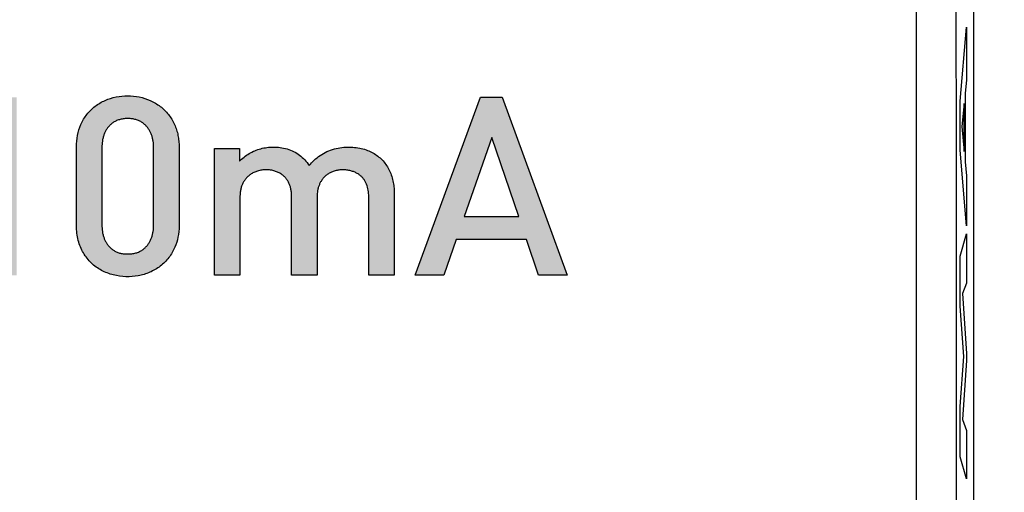
# Model space of a CAD drawing. Units: millimetres. Extents: x -90 to 37, y -25 to 49.
# Drawn here: x 11 to 23, y -16 to -11 of the extents above; entities that cross this region are included whole.
import ezdxf

# ---------------------------------------------------------------- set-up
doc = ezdxf.new("R2010")
doc.units = ezdxf.units.MM
doc.header["$LTSCALE"] = 16.335
doc.layers.get('0').update_dxf_attribs({"linetype": 'CONTINUOUS'})
doc.layers.add('ASSI', color=7, linetype='CONTINUOUS')
doc.styles.get("Standard").update_dxf_attribs({"font": 'txt', "width": 0.8})
doc.dimstyles.new('DIMSTYLE_1', dxfattribs={"dimtxt": 3, "dimasz": 3, "dimexe": 1.5, "dimexo": 0.5, "dimgap": 0.75, "dimtad": 1, "dimtxsty": 'STANDARD', "dimblk": '_FILLED', "dimblk1": '_FILLED', "dimblk2": '_FILLED', "dimcen": 0.09, "dimazin": 2, "dimtfac": 1, "dimtofl": 0, "dimtmove": 0, "dimatfit": 3, "dimldrblk": '_FILLED', "dimfxl": 1, "dimtolj": 1, "dimarcsym": 0})

# ---------------------------------------------------------------- blocks, each defined once
blk = doc.blocks.new('_FILLED')
at = {"color": 0, "linetype": 'BYBLOCK'}
blk.add_solid([(0, 0), (-1, 0.3167), (-1, -0.3167)], dxfattribs=at)
blk = doc.blocks.new('*D3')
at = {"color": 7, "linetype": 'CONTINUOUS'}
for p, q in [((22.15, 24.5), (36.847, 24.5)), ((35.347, 24.5), (35.347, 0)), ((35.347, -24.5), (35.347, 0)), ((22.15, -24.5), (36.847, -24.5))]:
    blk.add_line(p, q, dxfattribs=at)
at = {"color": 7, "linetype": 'CONTINUOUS', "xscale": 3, "yscale": 3, "zscale": 3}
for p, rotation in [((35.347, 24.5), 90), ((35.347, -24.5), 270)]:
    blk.add_blockref('_FILLED', p, dxfattribs=dict(at, rotation=rotation))

msp = doc.modelspace()

# ---------------------------------------------------------------- hatches: boundary and pattern name
at = {"linetype": 'CONTINUOUS'}
h = msp.add_hatch(color=7, dxfattribs=at)
edge = h.paths.add_edge_path()
edge.add_line((5.845, -12.247), (5.56, -12.247))
edge.add_line((5.56, -12.247), (5.002, -13.767))
edge.add_line((5.002, -13.767), (6.401, -13.767))
edge.add_line((6.401, -13.767), (5.845, -12.247))
edge = h.paths.add_edge_path()
edge.add_line((6.006, -13.491), (5.397, -13.491))
edge.add_line((5.397, -13.491), (5.702, -12.66))
edge.add_line((5.702, -12.66), (6.006, -13.491))
edge = h.paths.add_edge_path()
edge.add_line((4.032, -11.632), (4.356, -11.632))
edge.add_line((4.356, -11.632), (4.356, -13.767))
edge.add_line((4.356, -13.767), (4.032, -13.767))
edge.add_line((4.032, -13.767), (4.032, -11.632))
edge = h.paths.add_edge_path()
edge.add_line((6.734, -12.247), (7.033, -12.247))
edge.add_line((7.033, -12.247), (7.033, -12.4))
edge.add_spline(control_points=[(7.033, -12.4), (7.047, -12.385), (7.076, -12.357), (7.124, -12.32), (7.176, -12.289), (7.25, -12.256), (7.328, -12.237), (7.409, -12.229), (7.469, -12.229), (7.529, -12.234), (7.608, -12.249), (7.702, -12.283), (7.803, -12.351), (7.883, -12.443), (7.936, -12.554), (7.962, -12.674), (7.966, -12.755), (7.966, -12.796)], knot_values=[0, 0, 0, 0, 0.045455, 0.090909, 0.136364, 0.181818, 0.272727, 0.318182, 0.363636, 0.409091, 0.454545, 0.545455, 0.636364, 0.727273, 0.818182, 0.909091, 1, 1, 1, 1], degree=3, periodic=0)
edge.add_line((7.966, -12.796), (7.966, -13.767))
edge.add_line((7.966, -13.767), (7.66, -13.767))
edge.add_line((7.66, -13.767), (7.66, -12.841))
edge.add_spline(control_points=[(7.66, -12.841), (7.66, -12.827), (7.66, -12.8), (7.656, -12.759), (7.648, -12.718), (7.636, -12.679), (7.619, -12.643), (7.597, -12.61), (7.571, -12.58), (7.544, -12.559), (7.52, -12.544), (7.501, -12.534), (7.48, -12.524), (7.457, -12.517), (7.434, -12.51), (7.4, -12.504), (7.356, -12.501), (7.311, -12.504), (7.276, -12.51), (7.251, -12.517), (7.228, -12.525), (7.206, -12.534), (7.185, -12.545), (7.166, -12.557), (7.149, -12.57), (7.128, -12.588), (7.105, -12.613), (7.083, -12.646), (7.065, -12.681), (7.053, -12.719), (7.044, -12.759), (7.04, -12.8), (7.04, -12.827), (7.04, -12.841)], knot_values=[0, 0, 0, 0, 0.041667, 0.083333, 0.125, 0.166667, 0.208333, 0.25, 0.291667, 0.333333, 0.354167, 0.375, 0.395833, 0.416667, 0.4375, 0.458333, 0.5, 0.541667, 0.5625, 0.583333, 0.604167, 0.625, 0.645833, 0.666667, 0.6875, 0.708333, 0.75, 0.791667, 0.833333, 0.875, 0.916667, 0.958333, 1, 1, 1, 1], degree=3, periodic=0)
edge.add_line((7.04, -12.841), (7.04, -13.767))
edge.add_line((7.04, -13.767), (6.734, -13.767))
edge.add_line((6.734, -13.767), (6.734, -12.247))
edge = h.paths.add_edge_path()
edge.add_line((8.347, -13.084), (9.639, -13.084))
edge.add_line((9.639, -13.084), (9.639, -13.369))
edge.add_line((9.639, -13.369), (8.347, -13.369))
edge.add_line((8.347, -13.369), (8.347, -13.084))
edge = h.paths.add_edge_path()
edge.add_line((8.347, -12.502), (9.639, -12.502))
edge.add_line((9.639, -12.502), (9.639, -12.787))
edge.add_line((9.639, -12.787), (8.347, -12.787))
edge.add_line((8.347, -12.787), (8.347, -12.502))
edge = h.paths.add_edge_path()
edge.add_line((10.134, -11.992), (10.551, -11.632))
edge.add_line((10.551, -11.632), (10.857, -11.632))
edge.add_line((10.857, -11.632), (10.857, -13.767))
edge.add_line((10.857, -13.767), (10.551, -13.767))
edge.add_line((10.551, -13.767), (10.551, -11.965))
edge.add_line((10.551, -11.965), (10.134, -12.331))
edge.add_line((10.134, -12.331), (10.134, -11.992))
edge = h.paths.add_edge_path()
edge.add_spline(control_points=[(11.573, -12.226), (11.573, -12.179), (11.581, -12.088), (11.622, -11.954), (11.694, -11.834), (11.794, -11.735), (11.916, -11.664), (12.049, -11.623), (12.189, -11.61), (12.328, -11.623), (12.439, -11.658), (12.522, -11.701), (12.58, -11.74), (12.633, -11.785), (12.679, -11.837), (12.719, -11.894), (12.752, -11.956), (12.777, -12.021), (12.794, -12.089), (12.804, -12.157), (12.806, -12.203), (12.806, -12.226)], knot_values=[0, 0, 0, 0, 0.071429, 0.142857, 0.214286, 0.285714, 0.357143, 0.428571, 0.5, 0.571429, 0.642857, 0.678571, 0.714286, 0.75, 0.785714, 0.821429, 0.857143, 0.892857, 0.928571, 0.964286, 1, 1, 1, 1], degree=3, periodic=0)
edge.add_line((12.806, -12.226), (12.806, -13.174))
edge.add_spline(control_points=[(12.806, -13.174), (12.806, -13.222), (12.797, -13.314), (12.772, -13.393), (12.756, -13.43)], knot_values=[0, 0, 0, 0, 0.5, 1, 1, 1, 1], degree=3, periodic=0)
edge.add_spline(control_points=[(12.756, -13.43), (12.746, -13.453), (12.724, -13.496), (12.684, -13.556), (12.636, -13.611), (12.581, -13.66), (12.52, -13.7), (12.433, -13.745), (12.316, -13.779), (12.168, -13.79), (12.014, -13.77), (11.87, -13.714), (11.768, -13.641), (11.699, -13.565), (11.655, -13.501), (11.619, -13.429), (11.593, -13.35), (11.577, -13.265), (11.573, -13.205), (11.573, -13.174)], knot_values=[0, 0, 0, 0, 0.045455, 0.090909, 0.136364, 0.181818, 0.227273, 0.272727, 0.363636, 0.454545, 0.545455, 0.636364, 0.727273, 0.772727, 0.818182, 0.863636, 0.909091, 0.954545, 1, 1, 1, 1], degree=3, periodic=0)
edge.add_line((11.573, -13.174), (11.573, -12.226))
edge = h.paths.add_edge_path()
edge.add_spline(control_points=[(11.879, -13.165), (11.879, -13.178), (11.88, -13.204), (11.884, -13.243), (11.892, -13.282), (11.904, -13.32), (11.919, -13.356), (11.938, -13.389), (11.961, -13.418), (11.987, -13.444), (12.012, -13.464), (12.034, -13.477), (12.051, -13.486), (12.071, -13.494), (12.091, -13.501), (12.112, -13.506), (12.142, -13.51), (12.18, -13.513), (12.228, -13.512), (12.267, -13.505), (12.298, -13.497), (12.319, -13.489), (12.339, -13.479), (12.357, -13.469), (12.375, -13.457), (12.396, -13.44), (12.418, -13.417), (12.441, -13.387), (12.46, -13.354), (12.475, -13.319), (12.487, -13.282), (12.495, -13.243), (12.499, -13.204), (12.5, -13.178), (12.5, -13.165)], knot_values=[0, 0, 0, 0, 0.038462, 0.076923, 0.115385, 0.153846, 0.192308, 0.230769, 0.269231, 0.307692, 0.346154, 0.365385, 0.384615, 0.403846, 0.423077, 0.442308, 0.461538, 0.5, 0.538462, 0.576923, 0.596154, 0.615385, 0.634615, 0.653846, 0.673077, 0.692308, 0.730769, 0.769231, 0.807692, 0.846154, 0.884615, 0.923077, 0.961538, 1, 1, 1, 1], degree=3, periodic=0)
edge.add_line((12.5, -13.165), (12.5, -12.235))
edge.add_spline(control_points=[(12.5, -12.235), (12.5, -12.222), (12.499, -12.196), (12.495, -12.157), (12.487, -12.118), (12.475, -12.08), (12.46, -12.045), (12.441, -12.012), (12.418, -11.983), (12.392, -11.957), (12.367, -11.937), (12.345, -11.924), (12.327, -11.914), (12.307, -11.906), (12.286, -11.9), (12.264, -11.894), (12.234, -11.889), (12.195, -11.886), (12.147, -11.888), (12.108, -11.895), (12.077, -11.904), (12.056, -11.912), (12.037, -11.921), (12.018, -11.932), (12.002, -11.944), (11.981, -11.961), (11.959, -11.984), (11.936, -12.014), (11.918, -12.047), (11.903, -12.081), (11.892, -12.119), (11.884, -12.157), (11.88, -12.196), (11.879, -12.222), (11.879, -12.235)], knot_values=[0, 0, 0, 0, 0.038462, 0.076923, 0.115385, 0.153846, 0.192308, 0.230769, 0.269231, 0.307692, 0.346154, 0.365385, 0.384615, 0.403846, 0.423077, 0.442308, 0.461538, 0.5, 0.538462, 0.576923, 0.596154, 0.615385, 0.634615, 0.653846, 0.673077, 0.692308, 0.730769, 0.769231, 0.807692, 0.846154, 0.884615, 0.923077, 0.961538, 1, 1, 1, 1], degree=3, periodic=0)
edge.add_line((11.879, -12.235), (11.879, -13.165))
edge = h.paths.add_edge_path()
edge.add_line((13.232, -12.247), (13.531, -12.247))
edge.add_line((13.531, -12.247), (13.531, -12.4))
edge.add_spline(control_points=[(13.531, -12.4), (13.548, -12.382), (13.585, -12.348), (13.648, -12.305), (13.715, -12.271), (13.787, -12.247), (13.861, -12.232), (13.911, -12.229), (13.936, -12.229)], knot_values=[0, 0, 0, 0, 0.166667, 0.333333, 0.5, 0.666667, 0.833333, 1, 1, 1, 1], degree=3, periodic=0)
edge.add_spline(control_points=[(13.936, -12.229), (13.964, -12.229), (14.02, -12.233), (14.104, -12.249), (14.183, -12.279), (14.255, -12.324), (14.318, -12.382), (14.352, -12.427), (14.368, -12.451)], knot_values=[0, 0, 0, 0, 0.166667, 0.333333, 0.5, 0.666667, 0.833333, 1, 1, 1, 1], degree=3, periodic=0)
edge.add_spline(control_points=[(14.368, -12.451), (14.387, -12.427), (14.428, -12.385), (14.498, -12.328), (14.581, -12.28), (14.671, -12.249), (14.761, -12.232), (14.851, -12.228), (14.935, -12.233), (15.016, -12.249), (15.087, -12.274), (15.151, -12.307), (15.208, -12.347), (15.258, -12.395), (15.3, -12.451), (15.335, -12.513), (15.362, -12.581), (15.379, -12.653), (15.389, -12.724), (15.391, -12.772), (15.391, -12.796)], knot_values=[0, 0, 0, 0, 0.055556, 0.111111, 0.166667, 0.222222, 0.277778, 0.333333, 0.388889, 0.444444, 0.5, 0.555556, 0.611111, 0.666667, 0.722222, 0.777778, 0.833333, 0.888889, 0.944444, 1, 1, 1, 1], degree=3, periodic=0)
edge.add_line((15.391, -12.796), (15.391, -13.767))
edge.add_line((15.391, -13.767), (15.085, -13.767))
edge.add_line((15.085, -13.767), (15.085, -12.841))
edge.add_spline(control_points=[(15.085, -12.841), (15.085, -12.816), (15.083, -12.767), (15.067, -12.692), (15.04, -12.636), (15.012, -12.598), (14.986, -12.573), (14.956, -12.55), (14.921, -12.532), (14.879, -12.516), (14.834, -12.506), (14.786, -12.501), (14.738, -12.503), (14.691, -12.511), (14.647, -12.525), (14.609, -12.543), (14.576, -12.566), (14.548, -12.59), (14.525, -12.618), (14.506, -12.648), (14.49, -12.68), (14.478, -12.715), (14.469, -12.752), (14.465, -12.788), (14.464, -12.813), (14.464, -12.826)], knot_values=[0, 0, 0, 0, 0.076923, 0.153846, 0.230769, 0.269231, 0.307692, 0.346154, 0.384615, 0.423077, 0.461538, 0.5, 0.538462, 0.576923, 0.615385, 0.653846, 0.692308, 0.730769, 0.769231, 0.807692, 0.846154, 0.884615, 0.923077, 0.961538, 1, 1, 1, 1], degree=3, periodic=0)
edge.add_line((14.464, -12.826), (14.464, -13.767))
edge.add_line((14.464, -13.767), (14.158, -13.767))
edge.add_line((14.158, -13.767), (14.158, -12.841))
edge.add_spline(control_points=[(14.158, -12.841), (14.158, -12.827), (14.158, -12.8), (14.154, -12.759), (14.146, -12.718), (14.134, -12.679), (14.117, -12.643), (14.095, -12.61), (14.068, -12.58), (14.042, -12.559), (14.018, -12.544), (13.998, -12.534), (13.977, -12.524), (13.955, -12.517), (13.931, -12.51), (13.897, -12.504), (13.854, -12.501), (13.809, -12.504), (13.774, -12.51), (13.749, -12.517), (13.726, -12.525), (13.704, -12.534), (13.683, -12.545), (13.664, -12.557), (13.647, -12.57), (13.626, -12.588), (13.603, -12.613), (13.581, -12.646), (13.563, -12.681), (13.55, -12.719), (13.542, -12.759), (13.538, -12.8), (13.537, -12.827), (13.537, -12.841)], knot_values=[0, 0, 0, 0, 0.041667, 0.083333, 0.125, 0.166667, 0.208333, 0.25, 0.291667, 0.333333, 0.354167, 0.375, 0.395833, 0.416667, 0.4375, 0.458333, 0.5, 0.541667, 0.5625, 0.583333, 0.604167, 0.625, 0.645833, 0.666667, 0.6875, 0.708333, 0.75, 0.791667, 0.833333, 0.875, 0.916667, 0.958333, 1, 1, 1, 1], degree=3, periodic=0)
edge.add_line((13.537, -12.841), (13.537, -13.767))
edge.add_line((13.537, -13.767), (13.232, -13.767))
edge.add_line((13.232, -13.767), (13.232, -12.247))
h = msp.add_hatch(color=7, dxfattribs=at)
edge = h.paths.add_edge_path()
edge.add_line((17.468, -13.767), (17.123, -13.767))
edge.add_line((17.123, -13.767), (16.977, -13.339))
edge.add_line((16.977, -13.339), (16.134, -13.339))
edge.add_line((16.134, -13.339), (15.987, -13.767))
edge.add_line((15.987, -13.767), (15.642, -13.767))
edge.add_line((15.642, -13.767), (16.425, -11.632))
edge.add_line((16.425, -11.632), (16.686, -11.632))
edge.add_line((16.686, -11.632), (17.468, -13.767))
edge = h.paths.add_edge_path()
edge.add_line((16.563, -12.115), (16.23, -13.063))
edge.add_line((16.23, -13.063), (16.887, -13.063))
edge.add_line((16.887, -13.063), (16.563, -12.115))

# ---------------------------------------------------------------- linework, layer by layer
at = {"color": 7, "linetype": 'CONTINUOUS'}
msp.add_line((22.35, -21.9), (22.35, 21.9), dxfattribs=at)
at = {"color": 250, "linetype": 'CONTINUOUS'}
for p, q in [((22.187, -11.679), (22.263, -10.789)), ((22.263, -10.789), (22.263, -11.427)), ((22.263, -11.427), (22.248, -11.584)), ((22.248, -11.584), (22.248, -12.408)), ((15.642, -13.767), (16.425, -11.632)), ((15.642, -13.767), (16.425, -11.632)), ((16.425, -11.632), (16.686, -11.632)), ((16.425, -11.632), (16.686, -11.632)), ((16.686, -11.632), (17.468, -13.767)), ((16.686, -11.632), (17.468, -13.767)), ((22.187, -12.265), (22.187, -11.679)), ((22.237, -11.705), (22.208, -11.983)), ((22.237, -12.284), (22.237, -11.705)), ((22.208, -11.983), (22.237, -12.284)), ((16.563, -12.115), (16.23, -13.063)), ((16.563, -12.115), (16.23, -13.063)), ((16.887, -13.063), (16.563, -12.115)), ((16.887, -13.063), (16.563, -12.115)), ((11.573, -13.174), (11.573, -12.226)), ((11.573, -13.174), (11.573, -12.226)), ((11.573, -13.174), (11.573, -12.226)), ((11.879, -12.235), (11.879, -13.165)), ((11.879, -12.235), (11.879, -13.165)), ((11.879, -12.235), (11.879, -13.165)), ((12.5, -13.165), (12.5, -12.235)), ((12.5, -13.165), (12.5, -12.235)), ((12.5, -13.165), (12.5, -12.235)), ((12.806, -12.226), (12.806, -13.174)), ((12.806, -12.226), (12.806, -13.174)), ((12.806, -12.226), (12.806, -13.174)), ((13.232, -13.767), (13.232, -12.247)), ((13.232, -12.247), (13.531, -12.247)), ((13.232, -12.247), (13.531, -12.247)), ((13.232, -13.767), (13.232, -12.247)), ((13.531, -12.247), (13.531, -12.4)), ((13.531, -12.247), (13.531, -12.4)), ((22.263, -13.174), (22.187, -12.265)), ((22.248, -12.408), (22.263, -12.575)), ((22.263, -12.575), (22.263, -13.174)), ((13.537, -12.841), (13.537, -13.767)), ((13.537, -12.841), (13.537, -13.767)), ((14.158, -13.767), (14.158, -12.841)), ((14.158, -13.767), (14.158, -12.841)), ((14.464, -12.826), (14.464, -13.767)), ((14.464, -12.826), (14.464, -13.767)), ((15.085, -13.767), (15.085, -12.841)), ((15.085, -13.767), (15.085, -12.841)), ((15.391, -12.796), (15.391, -13.767)), ((15.391, -12.796), (15.391, -13.767)), ((16.23, -13.063), (16.887, -13.063)), ((16.23, -13.063), (16.887, -13.063)), ((16.134, -13.339), (15.987, -13.767)), ((16.134, -13.339), (15.987, -13.767)), ((16.977, -13.339), (16.134, -13.339)), ((16.977, -13.339), (16.134, -13.339)), ((17.123, -13.767), (16.977, -13.339)), ((17.123, -13.767), (16.977, -13.339)), ((22.187, -13.54), (22.263, -13.269)), ((22.263, -13.269), (22.263, -13.861)), ((22.187, -14.139), (22.187, -13.54)), ((13.537, -13.767), (13.232, -13.767)), ((13.537, -13.767), (13.232, -13.767)), ((14.464, -13.767), (14.158, -13.767)), ((14.464, -13.767), (14.158, -13.767)), ((15.391, -13.767), (15.085, -13.767)), ((15.391, -13.767), (15.085, -13.767)), ((15.987, -13.767), (15.642, -13.767)), ((15.987, -13.767), (15.642, -13.767)), ((17.468, -13.767), (17.123, -13.767)), ((17.468, -13.767), (17.123, -13.767)), ((22.263, -13.861), (22.214, -13.986)), ((22.214, -13.986), (22.263, -14.705)), ((22.23, -14.744), (22.187, -14.139)), ((22.187, -15.343), (22.23, -14.744)), ((22.263, -14.705), (22.263, -14.79)), ((22.263, -14.79), (22.214, -15.5)), ((22.187, -15.948), (22.187, -15.343)), ((22.214, -15.5), (22.263, -15.631)), ((22.263, -15.631), (22.263, -16.21)), ((22.263, -16.21), (22.187, -15.948))]:
    msp.add_line(p, q, dxfattribs=at)
for points, knots in [([(11.573, -12.226), (11.573, -12.179), (11.581, -12.088), (11.622, -11.954), (11.694, -11.834), (11.794, -11.735), (11.916, -11.664), (12.049, -11.623), (12.189, -11.61), (12.328, -11.623), (12.439, -11.658), (12.522, -11.701), (12.58, -11.74), (12.633, -11.785), (12.679, -11.837), (12.719, -11.894), (12.752, -11.956), (12.777, -12.021), (12.794, -12.089), (12.804, -12.157), (12.806, -12.203), (12.806, -12.226)], [0, 0, 0, 0, 0.071429, 0.142857, 0.214286, 0.285714, 0.357143, 0.428571, 0.5, 0.571429, 0.642857, 0.678571, 0.714286, 0.75, 0.785714, 0.821429, 0.857143, 0.892857, 0.928571, 0.964286, 1, 1, 1, 1]), ([(11.573, -12.226), (11.573, -12.179), (11.581, -12.088), (11.622, -11.954), (11.694, -11.834), (11.794, -11.735), (11.916, -11.664), (12.049, -11.623), (12.189, -11.61), (12.328, -11.623), (12.439, -11.658), (12.522, -11.701), (12.58, -11.74), (12.633, -11.785), (12.679, -11.837), (12.719, -11.894), (12.752, -11.956), (12.777, -12.021), (12.794, -12.089), (12.804, -12.157), (12.806, -12.203), (12.806, -12.226)], [0, 0, 0, 0, 0.071429, 0.142857, 0.214286, 0.285714, 0.357143, 0.428571, 0.5, 0.571429, 0.642857, 0.678571, 0.714286, 0.75, 0.785714, 0.821429, 0.857143, 0.892857, 0.928571, 0.964286, 1, 1, 1, 1]), ([(11.573, -12.226), (11.573, -12.179), (11.581, -12.088), (11.622, -11.954), (11.694, -11.834), (11.794, -11.735), (11.916, -11.664), (12.049, -11.623), (12.189, -11.61), (12.328, -11.623), (12.439, -11.658), (12.522, -11.701), (12.58, -11.74), (12.633, -11.785), (12.679, -11.837), (12.719, -11.894), (12.752, -11.956), (12.777, -12.021), (12.794, -12.089), (12.804, -12.157), (12.806, -12.203), (12.806, -12.226)], [0, 0, 0, 0, 0.071429, 0.142857, 0.214286, 0.285714, 0.357143, 0.428571, 0.5, 0.571429, 0.642857, 0.678571, 0.714286, 0.75, 0.785714, 0.821429, 0.857143, 0.892857, 0.928571, 0.964286, 1, 1, 1, 1]), ([(12.5, -12.235), (12.5, -12.222), (12.499, -12.196), (12.495, -12.157), (12.487, -12.118), (12.475, -12.08), (12.46, -12.045), (12.441, -12.012), (12.418, -11.983), (12.392, -11.957), (12.367, -11.937), (12.345, -11.924), (12.327, -11.914), (12.307, -11.906), (12.286, -11.9), (12.264, -11.894), (12.234, -11.889), (12.195, -11.886), (12.147, -11.888), (12.108, -11.895), (12.077, -11.904), (12.056, -11.912), (12.037, -11.921), (12.018, -11.932), (12.002, -11.944), (11.981, -11.961), (11.959, -11.984), (11.936, -12.014), (11.918, -12.047), (11.903, -12.081), (11.892, -12.119), (11.884, -12.157), (11.88, -12.196), (11.879, -12.222), (11.879, -12.235)], [0, 0, 0, 0, 0.038462, 0.076923, 0.115385, 0.153846, 0.192308, 0.230769, 0.269231, 0.307692, 0.346154, 0.365385, 0.384615, 0.403846, 0.423077, 0.442308, 0.461538, 0.5, 0.538462, 0.576923, 0.596154, 0.615385, 0.634615, 0.653846, 0.673077, 0.692308, 0.730769, 0.769231, 0.807692, 0.846154, 0.884615, 0.923077, 0.961538, 1, 1, 1, 1]), ([(12.5, -12.235), (12.5, -12.222), (12.499, -12.196), (12.495, -12.157), (12.487, -12.118), (12.475, -12.08), (12.46, -12.045), (12.441, -12.012), (12.418, -11.983), (12.392, -11.957), (12.367, -11.937), (12.345, -11.924), (12.327, -11.914), (12.307, -11.906), (12.286, -11.9), (12.264, -11.894), (12.234, -11.889), (12.195, -11.886), (12.147, -11.888), (12.108, -11.895), (12.077, -11.904), (12.056, -11.912), (12.037, -11.921), (12.018, -11.932), (12.002, -11.944), (11.981, -11.961), (11.959, -11.984), (11.936, -12.014), (11.918, -12.047), (11.903, -12.081), (11.892, -12.119), (11.884, -12.157), (11.88, -12.196), (11.879, -12.222), (11.879, -12.235)], [0, 0, 0, 0, 0.038462, 0.076923, 0.115385, 0.153846, 0.192308, 0.230769, 0.269231, 0.307692, 0.346154, 0.365385, 0.384615, 0.403846, 0.423077, 0.442308, 0.461538, 0.5, 0.538462, 0.576923, 0.596154, 0.615385, 0.634615, 0.653846, 0.673077, 0.692308, 0.730769, 0.769231, 0.807692, 0.846154, 0.884615, 0.923077, 0.961538, 1, 1, 1, 1]), ([(12.5, -12.235), (12.5, -12.222), (12.499, -12.196), (12.495, -12.157), (12.487, -12.118), (12.475, -12.08), (12.46, -12.045), (12.441, -12.012), (12.418, -11.983), (12.392, -11.957), (12.367, -11.937), (12.345, -11.924), (12.327, -11.914), (12.307, -11.906), (12.286, -11.9), (12.264, -11.894), (12.234, -11.889), (12.195, -11.886), (12.147, -11.888), (12.108, -11.895), (12.077, -11.904), (12.056, -11.912), (12.037, -11.921), (12.018, -11.932), (12.002, -11.944), (11.981, -11.961), (11.959, -11.984), (11.936, -12.014), (11.918, -12.047), (11.903, -12.081), (11.892, -12.119), (11.884, -12.157), (11.88, -12.196), (11.879, -12.222), (11.879, -12.235)], [0, 0, 0, 0, 0.038462, 0.076923, 0.115385, 0.153846, 0.192308, 0.230769, 0.269231, 0.307692, 0.346154, 0.365385, 0.384615, 0.403846, 0.423077, 0.442308, 0.461538, 0.5, 0.538462, 0.576923, 0.596154, 0.615385, 0.634615, 0.653846, 0.673077, 0.692308, 0.730769, 0.769231, 0.807692, 0.846154, 0.884615, 0.923077, 0.961538, 1, 1, 1, 1]), ([(14.158, -12.841), (14.158, -12.827), (14.158, -12.8), (14.154, -12.759), (14.146, -12.718), (14.134, -12.679), (14.117, -12.643), (14.095, -12.61), (14.068, -12.58), (14.042, -12.559), (14.018, -12.544), (13.998, -12.534), (13.977, -12.524), (13.955, -12.517), (13.931, -12.51), (13.897, -12.504), (13.854, -12.501), (13.809, -12.504), (13.774, -12.51), (13.749, -12.517), (13.726, -12.525), (13.704, -12.534), (13.683, -12.545), (13.664, -12.557), (13.647, -12.57), (13.626, -12.588), (13.603, -12.613), (13.581, -12.646), (13.563, -12.681), (13.55, -12.719), (13.542, -12.759), (13.538, -12.8), (13.537, -12.827), (13.537, -12.841)], [0, 0, 0, 0, 0.041667, 0.083333, 0.125, 0.166667, 0.208333, 0.25, 0.291667, 0.333333, 0.354167, 0.375, 0.395833, 0.416667, 0.4375, 0.458333, 0.5, 0.541667, 0.5625, 0.583333, 0.604167, 0.625, 0.645833, 0.666667, 0.6875, 0.708333, 0.75, 0.791667, 0.833333, 0.875, 0.916667, 0.958333, 1, 1, 1, 1]), ([(14.158, -12.841), (14.158, -12.827), (14.158, -12.8), (14.154, -12.759), (14.146, -12.718), (14.134, -12.679), (14.117, -12.643), (14.095, -12.61), (14.068, -12.58), (14.042, -12.559), (14.018, -12.544), (13.998, -12.534), (13.977, -12.524), (13.955, -12.517), (13.931, -12.51), (13.897, -12.504), (13.854, -12.501), (13.809, -12.504), (13.774, -12.51), (13.749, -12.517), (13.726, -12.525), (13.704, -12.534), (13.683, -12.545), (13.664, -12.557), (13.647, -12.57), (13.626, -12.588), (13.603, -12.613), (13.581, -12.646), (13.563, -12.681), (13.55, -12.719), (13.542, -12.759), (13.538, -12.8), (13.537, -12.827), (13.537, -12.841)], [0, 0, 0, 0, 0.041667, 0.083333, 0.125, 0.166667, 0.208333, 0.25, 0.291667, 0.333333, 0.354167, 0.375, 0.395833, 0.416667, 0.4375, 0.458333, 0.5, 0.541667, 0.5625, 0.583333, 0.604167, 0.625, 0.645833, 0.666667, 0.6875, 0.708333, 0.75, 0.791667, 0.833333, 0.875, 0.916667, 0.958333, 1, 1, 1, 1]), ([(15.085, -12.841), (15.085, -12.816), (15.083, -12.767), (15.067, -12.692), (15.04, -12.636), (15.012, -12.598), (14.986, -12.573), (14.956, -12.55), (14.921, -12.532), (14.879, -12.516), (14.834, -12.506), (14.786, -12.501), (14.738, -12.503), (14.691, -12.511), (14.647, -12.525), (14.609, -12.543), (14.576, -12.566), (14.548, -12.59), (14.525, -12.618), (14.506, -12.648), (14.49, -12.68), (14.478, -12.715), (14.469, -12.752), (14.465, -12.788), (14.464, -12.813), (14.464, -12.826)], [0, 0, 0, 0, 0.076923, 0.153846, 0.230769, 0.269231, 0.307692, 0.346154, 0.384615, 0.423077, 0.461538, 0.5, 0.538462, 0.576923, 0.615385, 0.653846, 0.692308, 0.730769, 0.769231, 0.807692, 0.846154, 0.884615, 0.923077, 0.961538, 1, 1, 1, 1]), ([(15.085, -12.841), (15.085, -12.816), (15.083, -12.767), (15.067, -12.692), (15.04, -12.636), (15.012, -12.598), (14.986, -12.573), (14.956, -12.55), (14.921, -12.532), (14.879, -12.516), (14.834, -12.506), (14.786, -12.501), (14.738, -12.503), (14.691, -12.511), (14.647, -12.525), (14.609, -12.543), (14.576, -12.566), (14.548, -12.59), (14.525, -12.618), (14.506, -12.648), (14.49, -12.68), (14.478, -12.715), (14.469, -12.752), (14.465, -12.788), (14.464, -12.813), (14.464, -12.826)], [0, 0, 0, 0, 0.076923, 0.153846, 0.230769, 0.269231, 0.307692, 0.346154, 0.384615, 0.423077, 0.461538, 0.5, 0.538462, 0.576923, 0.615385, 0.653846, 0.692308, 0.730769, 0.769231, 0.807692, 0.846154, 0.884615, 0.923077, 0.961538, 1, 1, 1, 1]), ([(12.756, -13.43), (12.746, -13.453), (12.724, -13.496), (12.684, -13.556), (12.636, -13.611), (12.581, -13.66), (12.52, -13.7), (12.433, -13.745), (12.316, -13.779), (12.168, -13.79), (12.014, -13.77), (11.87, -13.714), (11.768, -13.641), (11.699, -13.565), (11.655, -13.501), (11.619, -13.429), (11.593, -13.35), (11.577, -13.265), (11.573, -13.205), (11.573, -13.174)], [0, 0, 0, 0, 0.045455, 0.090909, 0.136364, 0.181818, 0.227273, 0.272727, 0.363636, 0.454545, 0.545455, 0.636364, 0.727273, 0.772727, 0.818182, 0.863636, 0.909091, 0.954545, 1, 1, 1, 1]), ([(12.756, -13.43), (12.746, -13.453), (12.724, -13.496), (12.684, -13.556), (12.636, -13.611), (12.581, -13.66), (12.52, -13.7), (12.433, -13.745), (12.316, -13.779), (12.168, -13.79), (12.014, -13.77), (11.87, -13.714), (11.768, -13.641), (11.699, -13.565), (11.655, -13.501), (11.619, -13.429), (11.593, -13.35), (11.577, -13.265), (11.573, -13.205), (11.573, -13.174)], [0, 0, 0, 0, 0.045455, 0.090909, 0.136364, 0.181818, 0.227273, 0.272727, 0.363636, 0.454545, 0.545455, 0.636364, 0.727273, 0.772727, 0.818182, 0.863636, 0.909091, 0.954545, 1, 1, 1, 1]), ([(12.756, -13.43), (12.746, -13.453), (12.724, -13.496), (12.684, -13.556), (12.636, -13.611), (12.581, -13.66), (12.52, -13.7), (12.433, -13.745), (12.316, -13.779), (12.168, -13.79), (12.014, -13.77), (11.87, -13.714), (11.768, -13.641), (11.699, -13.565), (11.655, -13.501), (11.619, -13.429), (11.593, -13.35), (11.577, -13.265), (11.573, -13.205), (11.573, -13.174)], [0, 0, 0, 0, 0.045455, 0.090909, 0.136364, 0.181818, 0.227273, 0.272727, 0.363636, 0.454545, 0.545455, 0.636364, 0.727273, 0.772727, 0.818182, 0.863636, 0.909091, 0.954545, 1, 1, 1, 1]), ([(11.879, -13.165), (11.879, -13.178), (11.88, -13.204), (11.884, -13.243), (11.892, -13.282), (11.904, -13.32), (11.919, -13.356), (11.938, -13.389), (11.961, -13.418), (11.987, -13.444), (12.012, -13.464), (12.034, -13.477), (12.051, -13.486), (12.071, -13.494), (12.091, -13.501), (12.112, -13.506), (12.142, -13.51), (12.18, -13.513), (12.228, -13.512), (12.267, -13.505), (12.298, -13.497), (12.319, -13.489), (12.339, -13.479), (12.357, -13.469), (12.375, -13.457), (12.396, -13.44), (12.418, -13.417), (12.441, -13.387), (12.46, -13.354), (12.475, -13.319), (12.487, -13.282), (12.495, -13.243), (12.499, -13.204), (12.5, -13.178), (12.5, -13.165)], [0, 0, 0, 0, 0.038462, 0.076923, 0.115385, 0.153846, 0.192308, 0.230769, 0.269231, 0.307692, 0.346154, 0.365385, 0.384615, 0.403846, 0.423077, 0.442308, 0.461538, 0.5, 0.538462, 0.576923, 0.596154, 0.615385, 0.634615, 0.653846, 0.673077, 0.692308, 0.730769, 0.769231, 0.807692, 0.846154, 0.884615, 0.923077, 0.961538, 1, 1, 1, 1]), ([(11.879, -13.165), (11.879, -13.178), (11.88, -13.204), (11.884, -13.243), (11.892, -13.282), (11.904, -13.32), (11.919, -13.356), (11.938, -13.389), (11.961, -13.418), (11.987, -13.444), (12.012, -13.464), (12.034, -13.477), (12.051, -13.486), (12.071, -13.494), (12.091, -13.501), (12.112, -13.506), (12.142, -13.51), (12.18, -13.513), (12.228, -13.512), (12.267, -13.505), (12.298, -13.497), (12.319, -13.489), (12.339, -13.479), (12.357, -13.469), (12.375, -13.457), (12.396, -13.44), (12.418, -13.417), (12.441, -13.387), (12.46, -13.354), (12.475, -13.319), (12.487, -13.282), (12.495, -13.243), (12.499, -13.204), (12.5, -13.178), (12.5, -13.165)], [0, 0, 0, 0, 0.038462, 0.076923, 0.115385, 0.153846, 0.192308, 0.230769, 0.269231, 0.307692, 0.346154, 0.365385, 0.384615, 0.403846, 0.423077, 0.442308, 0.461538, 0.5, 0.538462, 0.576923, 0.596154, 0.615385, 0.634615, 0.653846, 0.673077, 0.692308, 0.730769, 0.769231, 0.807692, 0.846154, 0.884615, 0.923077, 0.961538, 1, 1, 1, 1]), ([(11.879, -13.165), (11.879, -13.178), (11.88, -13.204), (11.884, -13.243), (11.892, -13.282), (11.904, -13.32), (11.919, -13.356), (11.938, -13.389), (11.961, -13.418), (11.987, -13.444), (12.012, -13.464), (12.034, -13.477), (12.051, -13.486), (12.071, -13.494), (12.091, -13.501), (12.112, -13.506), (12.142, -13.51), (12.18, -13.513), (12.228, -13.512), (12.267, -13.505), (12.298, -13.497), (12.319, -13.489), (12.339, -13.479), (12.357, -13.469), (12.375, -13.457), (12.396, -13.44), (12.418, -13.417), (12.441, -13.387), (12.46, -13.354), (12.475, -13.319), (12.487, -13.282), (12.495, -13.243), (12.499, -13.204), (12.5, -13.178), (12.5, -13.165)], [0, 0, 0, 0, 0.038462, 0.076923, 0.115385, 0.153846, 0.192308, 0.230769, 0.269231, 0.307692, 0.346154, 0.365385, 0.384615, 0.403846, 0.423077, 0.442308, 0.461538, 0.5, 0.538462, 0.576923, 0.596154, 0.615385, 0.634615, 0.653846, 0.673077, 0.692308, 0.730769, 0.769231, 0.807692, 0.846154, 0.884615, 0.923077, 0.961538, 1, 1, 1, 1])]:
    msp.add_open_spline(points, degree=3, knots=knots, dxfattribs=at)
for points in [[(13.531, -12.4), (13.548, -12.382), (13.585, -12.348), (13.648, -12.305), (13.715, -12.271), (13.787, -12.247), (13.861, -12.232), (13.911, -12.229), (13.936, -12.229)], [(13.531, -12.4), (13.548, -12.382), (13.585, -12.348), (13.648, -12.305), (13.715, -12.271), (13.787, -12.247), (13.861, -12.232), (13.911, -12.229), (13.936, -12.229)], [(13.936, -12.229), (13.964, -12.229), (14.02, -12.233), (14.104, -12.249), (14.183, -12.279), (14.255, -12.324), (14.318, -12.382), (14.352, -12.427), (14.368, -12.451)], [(13.936, -12.229), (13.964, -12.229), (14.02, -12.233), (14.104, -12.249), (14.183, -12.279), (14.255, -12.324), (14.318, -12.382), (14.352, -12.427), (14.368, -12.451)], [(14.368, -12.451), (14.387, -12.427), (14.428, -12.385), (14.498, -12.328), (14.581, -12.28), (14.671, -12.249), (14.761, -12.232), (14.851, -12.228), (14.935, -12.233), (15.016, -12.249), (15.087, -12.274), (15.151, -12.307), (15.208, -12.347), (15.258, -12.395), (15.3, -12.451), (15.335, -12.513), (15.362, -12.581), (15.379, -12.653), (15.389, -12.724), (15.391, -12.772), (15.391, -12.796)], [(14.368, -12.451), (14.387, -12.427), (14.428, -12.385), (14.498, -12.328), (14.581, -12.28), (14.671, -12.249), (14.761, -12.232), (14.851, -12.228), (14.935, -12.233), (15.016, -12.249), (15.087, -12.274), (15.151, -12.307), (15.208, -12.347), (15.258, -12.395), (15.3, -12.451), (15.335, -12.513), (15.362, -12.581), (15.379, -12.653), (15.389, -12.724), (15.391, -12.772), (15.391, -12.796)], [(12.806, -13.174), (12.806, -13.222), (12.797, -13.314), (12.772, -13.393), (12.756, -13.43)], [(12.806, -13.174), (12.806, -13.222), (12.797, -13.314), (12.772, -13.393), (12.756, -13.43)], [(12.806, -13.174), (12.806, -13.222), (12.797, -13.314), (12.772, -13.393), (12.756, -13.43)]]:
    msp.add_open_spline(points, degree=3, dxfattribs=at)
at = {"layer": 'ASSI', "color": 7, "linetype": 'CONTINUOUS'}
msp.add_line((22.35, -21.9), (22.35, 21.9), dxfattribs=at)
at = {"layer": 'ASSI', "color": 250, "linetype": 'CONTINUOUS'}
msp.add_arc((18782.023, 0), 18759.889, 179.9363001, 180.0637, dxfattribs=at)
msp.add_open_spline([(21.663, 20.878), (21.661, 17.399), (21.654, 3.48), (21.656, -10.438), (21.663, -20.878)], degree=3, knots=[0, 0, 0, 0, 0.249943, 1, 1, 1, 1], dxfattribs=at)

# ---------------------------------------------------------------- dimensions: what is measured, and where the dimension line sits
at = {"color": 7, "linetype": 'CONTINUOUS'}
dim = msp.add_linear_dim(base=(35.347, -24.5), p1=(21.65, 24.5), p2=(21.65, -24.5), angle=270, dimstyle='DIMSTYLE_1', dxfattribs=at)
dim.commit()
dim.dimension.update_dxf_attribs({"geometry": '*D3', "text_midpoint": (35.347, -2.357), "dimtype": 160})

doc.saveas('drawing.dxf')
